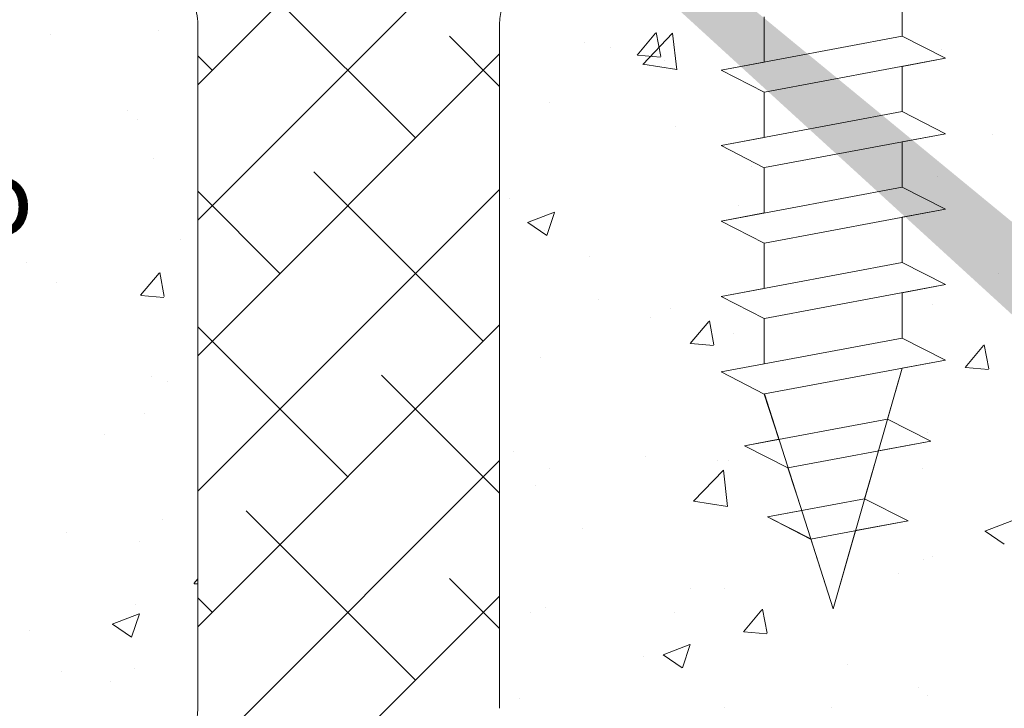
# Model space of a CAD drawing. Units: millimetres. Extents: x 257 to 1746, y 820 to 1227.
# Drawn here: x 616 to 648, y 921 to 944 of the extents above; entities that cross this region are included whole.
import ezdxf

# ---------------------------------------------------------------- set-up
doc = ezdxf.new("R2010")
doc.units = ezdxf.units.MM
for name, color, linetype, lineweight in [('Lienen Montagebügel', 7, 'Continuous', 20), ('Lienen Ziegel', 7, 'Continuous', 15), ('Profile Sch', 251, 'Continuous', 15), ('Putznetz Sch', 254, 'Continuous', 15), ('Schrafur Montageb', 253, 'Continuous', 20)]:
    doc.layers.add(name, color=color, linetype=linetype, lineweight=lineweight)

# ---------------------------------------------------------------- blocks, each defined once
blk = doc.blocks.new('Körper 19')
at = {"layer": 'Schrafur Montageb'}
h = blk.add_hatch(color=256, dxfattribs=at)
edge = h.paths.add_edge_path()
edge.add_line((-1559.898, 1239.114), (-1559.898, 1235.552))
edge.add_line((-1559.898, 1235.552), (-1558, 1237.019))
edge.add_arc((-1557.871, 1236.866), 0.2, -0.3537, 129.9467, ccw=False)
edge.add_line((-1557.671, 1236.864), (-1557.671, 1239.616))
edge.add_line((-1557.671, 1239.616), (-1553.677, 1244.008))
edge.add_arc((-1555.231, 1245.749), 2.333, 311.7565, 360)
edge.add_line((-1552.898, 1245.749), (-1552.898, 1262.139))
edge.add_line((-1552.898, 1262.139), (-1552.698, 1262.139))
edge.add_arc((-1552.698, 1260.139), 2, 0, 90, ccw=False)
edge.add_line((-1550.698, 1260.139), (-1550.698, 1254.116))
edge.add_line((-1550.698, 1254.116), (-1548.698, 1254.116))
edge.add_line((-1548.698, 1254.116), (-1548.698, 1260.139))
edge.add_arc((-1552.698, 1260.139), 4, 0, 90)
edge.add_line((-1552.698, 1264.139), (-1552.898, 1264.139))
edge.add_line((-1552.898, 1264.139), (-1552.898, 1292.116))
edge.add_line((-1552.898, 1292.116), (-1552.698, 1292.116))
edge.add_arc((-1552.698, 1296.116), 4, 270, 360)
edge.add_line((-1548.698, 1296.116), (-1548.698, 1302.116))
edge.add_line((-1548.698, 1302.116), (-1550.698, 1302.116))
edge.add_line((-1550.698, 1302.116), (-1550.698, 1296.116))
edge.add_arc((-1552.698, 1296.116), 2, 270, 360, ccw=False)
edge.add_line((-1552.698, 1294.116), (-1552.898, 1294.116))
edge.add_line((-1552.898, 1294.116), (-1552.898, 1304.616))
edge.add_arc((-1554.898, 1304.616), 2, 0, 90)
edge.add_line((-1554.898, 1306.616), (-1598.656, 1306.616))
edge.add_arc((-1598.656, 1306.316), 0.3, -40.1167, 90, ccw=False)
edge.add_line((-1598.427, 1306.123), (-1599.656, 1304.616))
edge.add_line((-1599.656, 1304.616), (-1554.898, 1304.616))
edge.add_line((-1554.898, 1304.616), (-1554.898, 1245.616))
edge.add_line((-1554.898, 1245.616), (-1559.224, 1240.892))
edge.add_arc((-1556.491, 1238.84), 3.417, 143.1042, 175.4135)
edge = h.paths.add_edge_path()
edge.add_line((-1608.002, 1304.616), (-1652.898, 1304.616))
edge.add_line((-1652.898, 1304.616), (-1652.898, 1306.616))
edge.add_line((-1652.898, 1306.616), (-1609.139, 1306.616))
edge.add_arc((-1609.141, 1306.416), 0.2, 89.6463, 219.9467)
edge.add_line((-1609.294, 1306.288), (-1608.002, 1304.616))
h.paths.add_polyline_path([(-1559.898, 1227.566), (-1559.898, 1221.616)], flags=17)
edge = h.paths.add_edge_path()
edge.add_line((-1557.671, 1226.366), (-1557.671, 1221.616))
edge.add_line((-1559.898, 1221.616), (-1557.671, 1221.616))
edge.add_line((-1609.157, 1306.616), (-1609.139, 1306.616))
edge.add_line((-1558.164, 1226.152), (-1559.898, 1227.566))
edge.add_arc((-1557.971, 1226.381), 0.3, 229.8833, 360)
edge.add_line((-1559.898, 1227.566), (-1559.898, 1221.616))
edge.add_line((-1652.898, 1306.616), (-1652.898, 1304.616))
at = {"layer": 'Lienen Ziegel'}
for p, q in [((-1624.898, 1265.966), (-1624.898, 1243.316)), ((-1614.898, 1265.966), (-1614.898, 1243.316)), ((-1614.898, 1265.966), (-1614.898, 1243.316)), ((-1614.898, 1265.966), (-1614.898, 1243.316))]:
    blk.add_line(p, q, dxfattribs=at)
for centre, start, end in [((-1626.898, 1265.966), 0, 90.0551), ((-1612.898, 1265.966), 90, 180), ((-1626.898, 1243.316), 270, 0)]:
    blk.add_arc(centre, 2, start, end, dxfattribs=at)
at = {"layer": 'Profile Sch'}
for p, q in [((-1601.556, 1267.084), (-1601.556, 1265.584)), ((-1601.556, 1267.084), (-1601.556, 1265.584)), ((-1601.556, 1267.084), (-1601.556, 1265.584)), ((-1601.556, 1267.084), (-1601.556, 1265.584)), ((-1601.556, 1267.084), (-1601.556, 1265.584)), ((-1601.556, 1267.084), (-1601.556, 1265.584)), ((-1606.125, 1266.228), (-1606.125, 1264.728)), ((-1606.125, 1266.228), (-1606.125, 1264.728)), ((-1606.125, 1266.228), (-1606.125, 1264.728)), ((-1606.125, 1266.228), (-1606.125, 1264.728)), ((-1606.125, 1266.228), (-1606.125, 1264.728)), ((-1606.125, 1266.228), (-1606.125, 1264.728)), ((-1606.125, 1266.228), (-1606.125, 1264.728)), ((-1606.125, 1266.228), (-1606.125, 1264.728)), ((-1606.125, 1266.228), (-1606.125, 1264.728)), ((-1606.125, 1266.228), (-1606.125, 1264.728)), ((-1606.125, 1266.228), (-1606.125, 1264.728)), ((-1606.125, 1266.228), (-1606.125, 1264.728)), ((-1601.556, 1265.584), (-1607.556, 1264.46)), ((-1601.556, 1265.584), (-1607.556, 1264.46)), ((-1601.556, 1265.584), (-1607.556, 1264.46)), ((-1601.556, 1265.584), (-1607.556, 1264.46)), ((-1601.556, 1265.584), (-1607.556, 1264.46)), ((-1601.556, 1265.584), (-1607.556, 1264.46)), ((-1601.556, 1265.584), (-1607.556, 1264.46)), ((-1601.556, 1265.584), (-1607.556, 1264.46)), ((-1601.556, 1265.584), (-1607.556, 1264.46)), ((-1601.556, 1265.584), (-1607.556, 1264.46)), ((-1601.556, 1265.584), (-1607.556, 1264.46)), ((-1601.556, 1265.584), (-1607.556, 1264.46)), ((-1600.116, 1264.853), (-1601.556, 1265.584)), ((-1600.116, 1264.853), (-1601.556, 1265.584)), ((-1600.116, 1264.853), (-1601.556, 1265.584)), ((-1600.116, 1264.853), (-1601.556, 1265.584)), ((-1600.116, 1264.853), (-1601.556, 1265.584)), ((-1600.116, 1264.853), (-1601.556, 1265.584)), ((-1600.116, 1264.853), (-1601.556, 1265.584)), ((-1600.116, 1264.853), (-1601.556, 1265.584)), ((-1600.116, 1264.853), (-1601.556, 1265.584)), ((-1600.116, 1264.853), (-1601.556, 1265.584)), ((-1600.116, 1264.853), (-1601.556, 1265.584)), ((-1600.116, 1264.853), (-1601.556, 1265.584)), ((-1600.116, 1264.853), (-1601.556, 1265.584)), ((-1600.116, 1264.853), (-1601.556, 1265.584)), ((-1600.116, 1264.853), (-1601.556, 1265.584)), ((-1600.116, 1264.853), (-1601.556, 1265.584)), ((-1600.116, 1264.853), (-1601.556, 1265.584)), ((-1600.116, 1264.853), (-1601.556, 1265.584)), ((-1600.116, 1264.853), (-1606.116, 1263.73)), ((-1600.116, 1264.853), (-1606.116, 1263.73)), ((-1600.116, 1264.853), (-1606.116, 1263.73)), ((-1600.116, 1264.853), (-1606.116, 1263.73)), ((-1600.116, 1264.853), (-1606.116, 1263.73)), ((-1600.116, 1264.853), (-1606.116, 1263.73)), ((-1600.116, 1264.853), (-1606.116, 1263.73)), ((-1600.116, 1264.853), (-1606.116, 1263.73)), ((-1600.116, 1264.853), (-1606.116, 1263.73)), ((-1600.116, 1264.853), (-1606.116, 1263.73)), ((-1600.116, 1264.853), (-1606.116, 1263.73)), ((-1600.116, 1264.853), (-1606.116, 1263.73)), ((-1600.116, 1264.853), (-1601.556, 1264.584)), ((-1600.116, 1264.853), (-1601.556, 1264.584)), ((-1600.116, 1264.853), (-1601.556, 1264.584)), ((-1600.116, 1264.853), (-1601.556, 1264.584)), ((-1600.116, 1264.853), (-1601.556, 1264.584)), ((-1600.116, 1264.853), (-1601.556, 1264.584)), ((-1606.125, 1264.728), (-1607.556, 1264.46)), ((-1606.125, 1264.728), (-1607.556, 1264.46)), ((-1606.125, 1264.728), (-1607.556, 1264.46)), ((-1606.125, 1264.728), (-1607.556, 1264.46)), ((-1606.125, 1264.728), (-1607.556, 1264.46)), ((-1606.125, 1264.728), (-1607.556, 1264.46)), ((-1601.556, 1264.584), (-1601.556, 1263.084)), ((-1601.556, 1264.584), (-1601.556, 1263.084)), ((-1601.556, 1264.584), (-1601.556, 1263.084)), ((-1601.556, 1264.584), (-1601.556, 1263.084)), ((-1601.556, 1264.584), (-1601.556, 1263.084)), ((-1601.556, 1264.584), (-1601.556, 1263.084)), ((-1601.556, 1264.584), (-1601.556, 1263.084)), ((-1601.556, 1264.584), (-1601.556, 1263.084)), ((-1601.556, 1264.584), (-1601.556, 1263.084)), ((-1601.556, 1264.584), (-1601.556, 1263.084)), ((-1601.556, 1264.584), (-1601.556, 1263.084)), ((-1601.556, 1264.584), (-1601.556, 1263.084)), ((-1606.125, 1263.728), (-1607.556, 1264.46)), ((-1606.125, 1263.728), (-1607.556, 1264.46)), ((-1606.125, 1263.728), (-1607.556, 1264.46)), ((-1606.125, 1263.728), (-1607.556, 1264.46)), ((-1606.125, 1263.728), (-1607.556, 1264.46)), ((-1606.125, 1263.728), (-1607.556, 1264.46)), ((-1606.125, 1263.728), (-1607.556, 1264.46)), ((-1606.125, 1263.728), (-1607.556, 1264.46)), ((-1606.125, 1263.728), (-1607.556, 1264.46)), ((-1606.125, 1263.728), (-1607.556, 1264.46)), ((-1606.125, 1263.728), (-1607.556, 1264.46)), ((-1606.125, 1263.728), (-1607.556, 1264.46)), ((-1606.125, 1263.728), (-1607.556, 1264.46)), ((-1606.125, 1263.728), (-1607.556, 1264.46)), ((-1606.125, 1263.728), (-1607.556, 1264.46)), ((-1606.125, 1263.728), (-1607.556, 1264.46)), ((-1606.125, 1263.728), (-1607.556, 1264.46)), ((-1606.125, 1263.728), (-1607.556, 1264.46)), ((-1606.125, 1263.728), (-1606.125, 1262.228)), ((-1606.125, 1263.728), (-1606.125, 1262.228)), ((-1606.125, 1263.728), (-1606.125, 1262.228)), ((-1606.125, 1263.728), (-1606.125, 1262.228)), ((-1606.125, 1263.728), (-1606.125, 1262.228)), ((-1606.125, 1263.728), (-1606.125, 1262.228)), ((-1606.125, 1263.728), (-1606.125, 1262.228)), ((-1606.125, 1263.728), (-1606.125, 1262.228)), ((-1606.125, 1263.728), (-1606.125, 1262.228)), ((-1606.125, 1263.728), (-1606.125, 1262.228)), ((-1606.125, 1263.728), (-1606.125, 1262.228)), ((-1606.125, 1263.728), (-1606.125, 1262.228)), ((-1601.556, 1263.084), (-1607.556, 1261.96)), ((-1601.556, 1263.084), (-1607.556, 1261.96)), ((-1601.556, 1263.084), (-1607.556, 1261.96)), ((-1601.556, 1263.084), (-1607.556, 1261.96)), ((-1601.556, 1263.084), (-1607.556, 1261.96)), ((-1601.556, 1263.084), (-1607.556, 1261.96)), ((-1601.556, 1263.084), (-1607.556, 1261.96)), ((-1601.556, 1263.084), (-1607.556, 1261.96)), ((-1601.556, 1263.084), (-1607.556, 1261.96)), ((-1601.556, 1263.084), (-1607.556, 1261.96)), ((-1601.556, 1263.084), (-1607.556, 1261.96)), ((-1601.556, 1263.084), (-1607.556, 1261.96)), ((-1600.116, 1262.353), (-1601.556, 1263.084)), ((-1600.116, 1262.353), (-1601.556, 1263.084)), ((-1600.116, 1262.353), (-1601.556, 1263.084)), ((-1600.116, 1262.353), (-1601.556, 1263.084)), ((-1600.116, 1262.353), (-1601.556, 1263.084)), ((-1600.116, 1262.353), (-1601.556, 1263.084)), ((-1600.116, 1262.353), (-1601.556, 1263.084)), ((-1600.116, 1262.353), (-1601.556, 1263.084)), ((-1600.116, 1262.353), (-1601.556, 1263.084)), ((-1600.116, 1262.353), (-1601.556, 1263.084)), ((-1600.116, 1262.353), (-1601.556, 1263.084)), ((-1600.116, 1262.353), (-1601.556, 1263.084)), ((-1600.116, 1262.353), (-1601.556, 1263.084)), ((-1600.116, 1262.353), (-1601.556, 1263.084)), ((-1600.116, 1262.353), (-1601.556, 1263.084)), ((-1600.116, 1262.353), (-1601.556, 1263.084)), ((-1600.116, 1262.353), (-1601.556, 1263.084)), ((-1600.116, 1262.353), (-1601.556, 1263.084)), ((-1606.125, 1262.228), (-1607.556, 1261.96)), ((-1606.125, 1262.228), (-1607.556, 1261.96)), ((-1606.125, 1262.228), (-1607.556, 1261.96)), ((-1606.125, 1262.228), (-1607.556, 1261.96)), ((-1606.125, 1262.228), (-1607.556, 1261.96)), ((-1606.125, 1262.228), (-1607.556, 1261.96)), ((-1600.116, 1262.353), (-1606.116, 1261.23)), ((-1600.116, 1262.353), (-1606.116, 1261.23)), ((-1600.116, 1262.353), (-1606.116, 1261.23)), ((-1600.116, 1262.353), (-1606.116, 1261.23)), ((-1600.116, 1262.353), (-1606.116, 1261.23)), ((-1600.116, 1262.353), (-1606.116, 1261.23)), ((-1600.116, 1262.353), (-1606.116, 1261.23)), ((-1600.116, 1262.353), (-1606.116, 1261.23)), ((-1600.116, 1262.353), (-1606.116, 1261.23)), ((-1600.116, 1262.353), (-1606.116, 1261.23)), ((-1600.116, 1262.353), (-1606.116, 1261.23)), ((-1600.116, 1262.353), (-1606.116, 1261.23)), ((-1600.116, 1262.353), (-1601.556, 1262.084)), ((-1600.116, 1262.353), (-1601.556, 1262.084)), ((-1600.116, 1262.353), (-1601.556, 1262.084)), ((-1600.116, 1262.353), (-1601.556, 1262.084)), ((-1600.116, 1262.353), (-1601.556, 1262.084)), ((-1600.116, 1262.353), (-1601.556, 1262.084)), ((-1606.125, 1261.228), (-1607.556, 1261.96)), ((-1606.125, 1261.228), (-1607.556, 1261.96)), ((-1606.125, 1261.228), (-1607.556, 1261.96)), ((-1606.125, 1261.228), (-1607.556, 1261.96)), ((-1606.125, 1261.228), (-1607.556, 1261.96)), ((-1606.125, 1261.228), (-1607.556, 1261.96)), ((-1606.125, 1261.228), (-1607.556, 1261.96)), ((-1606.125, 1261.228), (-1607.556, 1261.96)), ((-1606.125, 1261.228), (-1607.556, 1261.96)), ((-1606.125, 1261.228), (-1607.556, 1261.96)), ((-1606.125, 1261.228), (-1607.556, 1261.96)), ((-1606.125, 1261.228), (-1607.556, 1261.96)), ((-1606.125, 1261.228), (-1607.556, 1261.96)), ((-1606.125, 1261.228), (-1607.556, 1261.96)), ((-1606.125, 1261.228), (-1607.556, 1261.96)), ((-1606.125, 1261.228), (-1607.556, 1261.96)), ((-1606.125, 1261.228), (-1607.556, 1261.96)), ((-1606.125, 1261.228), (-1607.556, 1261.96)), ((-1601.556, 1262.084), (-1601.556, 1260.584)), ((-1601.556, 1262.084), (-1601.556, 1260.584)), ((-1601.556, 1262.084), (-1601.556, 1260.584)), ((-1601.556, 1262.084), (-1601.556, 1260.584)), ((-1601.556, 1262.084), (-1601.556, 1260.584)), ((-1601.556, 1262.084), (-1601.556, 1260.584)), ((-1601.556, 1262.084), (-1601.556, 1260.584)), ((-1601.556, 1262.084), (-1601.556, 1260.584)), ((-1601.556, 1262.084), (-1601.556, 1260.584)), ((-1601.556, 1262.084), (-1601.556, 1260.584)), ((-1601.556, 1262.084), (-1601.556, 1260.584)), ((-1601.556, 1262.084), (-1601.556, 1260.584)), ((-1606.125, 1261.228), (-1606.125, 1259.728)), ((-1606.125, 1261.228), (-1606.125, 1259.728)), ((-1606.125, 1261.228), (-1606.125, 1259.728)), ((-1606.125, 1261.228), (-1606.125, 1259.728)), ((-1606.125, 1261.228), (-1606.125, 1259.728)), ((-1606.125, 1261.228), (-1606.125, 1259.728)), ((-1606.125, 1261.228), (-1606.125, 1259.728)), ((-1606.125, 1261.228), (-1606.125, 1259.728)), ((-1606.125, 1261.228), (-1606.125, 1259.728)), ((-1606.125, 1261.228), (-1606.125, 1259.728)), ((-1606.125, 1261.228), (-1606.125, 1259.728)), ((-1606.125, 1261.228), (-1606.125, 1259.728)), ((-1601.556, 1260.584), (-1607.556, 1259.46)), ((-1601.556, 1260.584), (-1607.556, 1259.46)), ((-1601.556, 1260.584), (-1607.556, 1259.46)), ((-1601.556, 1260.584), (-1607.556, 1259.46)), ((-1601.556, 1260.584), (-1607.556, 1259.46)), ((-1601.556, 1260.584), (-1607.556, 1259.46)), ((-1601.556, 1260.584), (-1607.556, 1259.46)), ((-1601.556, 1260.584), (-1607.556, 1259.46)), ((-1601.556, 1260.584), (-1607.556, 1259.46)), ((-1601.556, 1260.584), (-1607.556, 1259.46)), ((-1601.556, 1260.584), (-1607.556, 1259.46)), ((-1601.556, 1260.584), (-1607.556, 1259.46)), ((-1600.116, 1259.853), (-1601.556, 1260.584)), ((-1600.116, 1259.853), (-1601.556, 1260.584)), ((-1600.116, 1259.853), (-1601.556, 1260.584)), ((-1600.116, 1259.853), (-1601.556, 1260.584)), ((-1600.116, 1259.853), (-1601.556, 1260.584)), ((-1600.116, 1259.853), (-1601.556, 1260.584)), ((-1600.116, 1259.853), (-1601.556, 1260.584)), ((-1600.116, 1259.853), (-1601.556, 1260.584)), ((-1600.116, 1259.853), (-1601.556, 1260.584)), ((-1600.116, 1259.853), (-1601.556, 1260.584)), ((-1600.116, 1259.853), (-1601.556, 1260.584)), ((-1600.116, 1259.853), (-1601.556, 1260.584)), ((-1600.116, 1259.853), (-1601.556, 1260.584)), ((-1600.116, 1259.853), (-1601.556, 1260.584)), ((-1600.116, 1259.853), (-1601.556, 1260.584)), ((-1600.116, 1259.853), (-1601.556, 1260.584)), ((-1600.116, 1259.853), (-1601.556, 1260.584)), ((-1600.116, 1259.853), (-1601.556, 1260.584)), ((-1606.125, 1259.728), (-1607.556, 1259.46)), ((-1606.125, 1259.728), (-1607.556, 1259.46)), ((-1606.125, 1259.728), (-1607.556, 1259.46)), ((-1606.125, 1259.728), (-1607.556, 1259.46)), ((-1606.125, 1259.728), (-1607.556, 1259.46)), ((-1606.125, 1259.728), (-1607.556, 1259.46)), ((-1600.116, 1259.853), (-1606.116, 1258.73)), ((-1600.116, 1259.853), (-1606.116, 1258.73)), ((-1600.116, 1259.853), (-1606.116, 1258.73)), ((-1600.116, 1259.853), (-1606.116, 1258.73)), ((-1600.116, 1259.853), (-1606.116, 1258.73)), ((-1600.116, 1259.853), (-1606.116, 1258.73)), ((-1600.116, 1259.853), (-1606.116, 1258.73)), ((-1600.116, 1259.853), (-1606.116, 1258.73)), ((-1600.116, 1259.853), (-1606.116, 1258.73)), ((-1600.116, 1259.853), (-1606.116, 1258.73)), ((-1600.116, 1259.853), (-1606.116, 1258.73)), ((-1600.116, 1259.853), (-1606.116, 1258.73)), ((-1600.116, 1259.853), (-1601.556, 1259.584)), ((-1600.116, 1259.853), (-1601.556, 1259.584)), ((-1600.116, 1259.853), (-1601.556, 1259.584)), ((-1600.116, 1259.853), (-1601.556, 1259.584)), ((-1600.116, 1259.853), (-1601.556, 1259.584)), ((-1600.116, 1259.853), (-1601.556, 1259.584)), ((-1606.125, 1258.728), (-1607.556, 1259.46)), ((-1606.125, 1258.728), (-1607.556, 1259.46)), ((-1606.125, 1258.728), (-1607.556, 1259.46)), ((-1606.125, 1258.728), (-1607.556, 1259.46)), ((-1606.125, 1258.728), (-1607.556, 1259.46)), ((-1606.125, 1258.728), (-1607.556, 1259.46)), ((-1606.125, 1258.728), (-1607.556, 1259.46)), ((-1606.125, 1258.728), (-1607.556, 1259.46)), ((-1606.125, 1258.728), (-1607.556, 1259.46)), ((-1606.125, 1258.728), (-1607.556, 1259.46)), ((-1606.125, 1258.728), (-1607.556, 1259.46)), ((-1606.125, 1258.728), (-1607.556, 1259.46)), ((-1606.125, 1258.728), (-1607.556, 1259.46)), ((-1606.125, 1258.728), (-1607.556, 1259.46)), ((-1606.125, 1258.728), (-1607.556, 1259.46)), ((-1606.125, 1258.728), (-1607.556, 1259.46)), ((-1606.125, 1258.728), (-1607.556, 1259.46)), ((-1606.125, 1258.728), (-1607.556, 1259.46)), ((-1601.556, 1259.584), (-1601.556, 1258.084)), ((-1601.556, 1259.584), (-1601.556, 1258.084)), ((-1601.556, 1259.584), (-1601.556, 1258.084)), ((-1601.556, 1259.584), (-1601.556, 1258.084)), ((-1601.556, 1259.584), (-1601.556, 1258.084)), ((-1601.556, 1259.584), (-1601.556, 1258.084)), ((-1601.556, 1259.584), (-1601.556, 1258.084)), ((-1601.556, 1259.584), (-1601.556, 1258.084)), ((-1601.556, 1259.584), (-1601.556, 1258.084)), ((-1601.556, 1259.584), (-1601.556, 1258.084)), ((-1601.556, 1259.584), (-1601.556, 1258.084)), ((-1601.556, 1259.584), (-1601.556, 1258.084)), ((-1606.125, 1258.728), (-1606.125, 1257.228)), ((-1606.125, 1258.728), (-1606.125, 1257.228)), ((-1606.125, 1258.728), (-1606.125, 1257.228)), ((-1606.125, 1258.728), (-1606.125, 1257.228)), ((-1606.125, 1258.728), (-1606.125, 1257.228)), ((-1606.125, 1258.728), (-1606.125, 1257.228)), ((-1606.125, 1258.728), (-1606.125, 1257.228)), ((-1606.125, 1258.728), (-1606.125, 1257.228)), ((-1606.125, 1258.728), (-1606.125, 1257.228)), ((-1606.125, 1258.728), (-1606.125, 1257.228)), ((-1606.125, 1258.728), (-1606.125, 1257.228)), ((-1606.125, 1258.728), (-1606.125, 1257.228)), ((-1601.556, 1258.084), (-1607.556, 1256.96)), ((-1601.556, 1258.084), (-1607.556, 1256.96)), ((-1601.556, 1258.084), (-1607.556, 1256.96)), ((-1601.556, 1258.084), (-1607.556, 1256.96)), ((-1601.556, 1258.084), (-1607.556, 1256.96)), ((-1601.556, 1258.084), (-1607.556, 1256.96)), ((-1601.556, 1258.084), (-1607.556, 1256.96)), ((-1601.556, 1258.084), (-1607.556, 1256.96)), ((-1601.556, 1258.084), (-1607.556, 1256.96)), ((-1601.556, 1258.084), (-1607.556, 1256.96)), ((-1601.556, 1258.084), (-1607.556, 1256.96)), ((-1601.556, 1258.084), (-1607.556, 1256.96)), ((-1600.116, 1257.353), (-1601.556, 1258.084)), ((-1600.116, 1257.353), (-1601.556, 1258.084)), ((-1600.116, 1257.353), (-1601.556, 1258.084)), ((-1600.116, 1257.353), (-1601.556, 1258.084)), ((-1600.116, 1257.353), (-1601.556, 1258.084)), ((-1600.116, 1257.353), (-1601.556, 1258.084)), ((-1600.116, 1257.353), (-1601.556, 1258.084)), ((-1600.116, 1257.353), (-1601.556, 1258.084)), ((-1600.116, 1257.353), (-1601.556, 1258.084)), ((-1600.116, 1257.353), (-1601.556, 1258.084)), ((-1600.116, 1257.353), (-1601.556, 1258.084)), ((-1600.116, 1257.353), (-1601.556, 1258.084)), ((-1600.116, 1257.353), (-1601.556, 1258.084)), ((-1600.116, 1257.353), (-1601.556, 1258.084)), ((-1600.116, 1257.353), (-1601.556, 1258.084)), ((-1600.116, 1257.353), (-1601.556, 1258.084)), ((-1600.116, 1257.353), (-1601.556, 1258.084)), ((-1600.116, 1257.353), (-1601.556, 1258.084)), ((-1600.116, 1257.353), (-1606.116, 1256.23)), ((-1600.116, 1257.353), (-1606.116, 1256.23)), ((-1600.116, 1257.353), (-1606.116, 1256.23)), ((-1600.116, 1257.353), (-1606.116, 1256.23)), ((-1600.116, 1257.353), (-1606.116, 1256.23)), ((-1600.116, 1257.353), (-1606.116, 1256.23)), ((-1600.116, 1257.353), (-1606.116, 1256.23)), ((-1600.116, 1257.353), (-1606.116, 1256.23)), ((-1600.116, 1257.353), (-1606.116, 1256.23)), ((-1600.116, 1257.353), (-1606.116, 1256.23)), ((-1600.116, 1257.353), (-1606.116, 1256.23)), ((-1600.116, 1257.353), (-1606.116, 1256.23)), ((-1600.116, 1257.353), (-1601.556, 1257.084)), ((-1600.116, 1257.353), (-1601.556, 1257.084)), ((-1600.116, 1257.353), (-1601.556, 1257.084)), ((-1600.116, 1257.353), (-1601.556, 1257.084)), ((-1600.116, 1257.353), (-1601.556, 1257.084)), ((-1600.116, 1257.353), (-1601.556, 1257.084)), ((-1606.125, 1257.228), (-1607.556, 1256.96)), ((-1606.125, 1257.228), (-1607.556, 1256.96)), ((-1606.125, 1257.228), (-1607.556, 1256.96)), ((-1606.125, 1257.228), (-1607.556, 1256.96)), ((-1606.125, 1257.228), (-1607.556, 1256.96)), ((-1606.125, 1257.228), (-1607.556, 1256.96)), ((-1601.556, 1257.084), (-1601.556, 1255.584)), ((-1601.556, 1257.084), (-1601.556, 1255.584)), ((-1601.556, 1257.084), (-1601.556, 1255.584)), ((-1601.556, 1257.084), (-1601.556, 1255.584)), ((-1601.556, 1257.084), (-1601.556, 1255.584)), ((-1601.556, 1257.084), (-1601.556, 1255.584)), ((-1601.556, 1257.084), (-1601.556, 1255.584)), ((-1601.556, 1257.084), (-1601.556, 1255.584)), ((-1601.556, 1257.084), (-1601.556, 1255.584)), ((-1601.556, 1257.084), (-1601.556, 1255.584)), ((-1601.556, 1257.084), (-1601.556, 1255.584)), ((-1601.556, 1257.084), (-1601.556, 1255.584)), ((-1606.125, 1256.228), (-1607.556, 1256.96)), ((-1606.125, 1256.228), (-1607.556, 1256.96)), ((-1606.125, 1256.228), (-1607.556, 1256.96)), ((-1606.125, 1256.228), (-1607.556, 1256.96)), ((-1606.125, 1256.228), (-1607.556, 1256.96)), ((-1606.125, 1256.228), (-1607.556, 1256.96)), ((-1606.125, 1256.228), (-1607.556, 1256.96)), ((-1606.125, 1256.228), (-1607.556, 1256.96)), ((-1606.125, 1256.228), (-1607.556, 1256.96)), ((-1606.125, 1256.228), (-1607.556, 1256.96)), ((-1606.125, 1256.228), (-1607.556, 1256.96)), ((-1606.125, 1256.228), (-1607.556, 1256.96)), ((-1606.125, 1256.228), (-1607.556, 1256.96)), ((-1606.125, 1256.228), (-1607.556, 1256.96)), ((-1606.125, 1256.228), (-1607.556, 1256.96)), ((-1606.125, 1256.228), (-1607.556, 1256.96)), ((-1606.125, 1256.228), (-1607.556, 1256.96)), ((-1606.125, 1256.228), (-1607.556, 1256.96)), ((-1606.125, 1256.228), (-1606.125, 1254.728)), ((-1606.125, 1256.228), (-1606.125, 1254.728)), ((-1606.125, 1256.228), (-1606.125, 1254.728)), ((-1606.125, 1256.228), (-1606.125, 1254.728)), ((-1606.125, 1256.228), (-1606.125, 1254.728)), ((-1606.125, 1256.228), (-1606.125, 1254.728)), ((-1606.125, 1256.228), (-1606.125, 1254.728)), ((-1606.125, 1256.228), (-1606.125, 1254.728)), ((-1606.125, 1256.228), (-1606.125, 1254.728)), ((-1606.125, 1256.228), (-1606.125, 1254.728)), ((-1606.125, 1256.228), (-1606.125, 1254.728)), ((-1606.125, 1256.228), (-1606.125, 1254.728)), ((-1601.556, 1255.584), (-1607.556, 1254.46)), ((-1601.556, 1255.584), (-1607.556, 1254.46)), ((-1601.556, 1255.584), (-1607.556, 1254.46)), ((-1601.556, 1255.584), (-1607.556, 1254.46)), ((-1601.556, 1255.584), (-1607.556, 1254.46)), ((-1601.556, 1255.584), (-1607.556, 1254.46)), ((-1601.556, 1255.584), (-1607.556, 1254.46)), ((-1601.556, 1255.584), (-1607.556, 1254.46)), ((-1601.556, 1255.584), (-1607.556, 1254.46)), ((-1601.556, 1255.584), (-1607.556, 1254.46)), ((-1601.556, 1255.584), (-1607.556, 1254.46)), ((-1601.556, 1255.584), (-1607.556, 1254.46)), ((-1600.116, 1254.853), (-1601.556, 1255.584)), ((-1600.116, 1254.853), (-1601.556, 1255.584)), ((-1600.116, 1254.853), (-1601.556, 1255.584)), ((-1600.116, 1254.853), (-1601.556, 1255.584)), ((-1600.116, 1254.853), (-1601.556, 1255.584)), ((-1600.116, 1254.853), (-1601.556, 1255.584)), ((-1600.116, 1254.853), (-1601.556, 1255.584)), ((-1600.116, 1254.853), (-1601.556, 1255.584)), ((-1600.116, 1254.853), (-1601.556, 1255.584)), ((-1600.116, 1254.853), (-1601.556, 1255.584)), ((-1600.116, 1254.853), (-1601.556, 1255.584)), ((-1600.116, 1254.853), (-1601.556, 1255.584)), ((-1600.116, 1254.853), (-1601.556, 1255.584)), ((-1600.116, 1254.853), (-1601.556, 1255.584)), ((-1600.116, 1254.853), (-1601.556, 1255.584)), ((-1600.116, 1254.853), (-1601.556, 1255.584)), ((-1600.116, 1254.853), (-1601.556, 1255.584)), ((-1600.116, 1254.853), (-1601.556, 1255.584)), ((-1606.125, 1254.728), (-1607.556, 1254.46)), ((-1606.125, 1254.728), (-1607.556, 1254.46)), ((-1606.125, 1254.728), (-1607.556, 1254.46)), ((-1606.125, 1254.728), (-1607.556, 1254.46)), ((-1606.125, 1254.728), (-1607.556, 1254.46)), ((-1606.125, 1254.728), (-1607.556, 1254.46)), ((-1600.116, 1254.853), (-1606.116, 1253.73)), ((-1600.116, 1254.853), (-1606.116, 1253.73)), ((-1600.116, 1254.853), (-1606.116, 1253.73)), ((-1600.116, 1254.853), (-1606.116, 1253.73)), ((-1600.116, 1254.853), (-1606.116, 1253.73)), ((-1600.116, 1254.853), (-1606.116, 1253.73)), ((-1600.116, 1254.853), (-1606.116, 1253.73)), ((-1600.116, 1254.853), (-1606.116, 1253.73)), ((-1600.116, 1254.853), (-1606.116, 1253.73)), ((-1600.116, 1254.853), (-1606.116, 1253.73)), ((-1600.116, 1254.853), (-1606.116, 1253.73)), ((-1600.116, 1254.853), (-1606.116, 1253.73)), ((-1600.116, 1254.853), (-1601.556, 1254.584)), ((-1600.116, 1254.853), (-1601.556, 1254.584)), ((-1600.116, 1254.853), (-1601.556, 1254.584)), ((-1600.116, 1254.853), (-1601.556, 1254.584)), ((-1600.116, 1254.853), (-1601.556, 1254.584)), ((-1600.116, 1254.853), (-1601.556, 1254.584)), ((-1606.125, 1253.728), (-1607.556, 1254.46)), ((-1606.125, 1253.728), (-1607.556, 1254.46)), ((-1606.125, 1253.728), (-1607.556, 1254.46)), ((-1606.125, 1253.728), (-1607.556, 1254.46)), ((-1606.125, 1253.728), (-1607.556, 1254.46)), ((-1606.125, 1253.728), (-1607.556, 1254.46)), ((-1606.125, 1253.728), (-1607.556, 1254.46)), ((-1606.125, 1253.728), (-1607.556, 1254.46)), ((-1606.125, 1253.728), (-1607.556, 1254.46)), ((-1606.125, 1253.728), (-1607.556, 1254.46)), ((-1606.125, 1253.728), (-1607.556, 1254.46)), ((-1606.125, 1253.728), (-1607.556, 1254.46)), ((-1606.125, 1253.728), (-1607.556, 1254.46)), ((-1606.125, 1253.728), (-1607.556, 1254.46)), ((-1606.125, 1253.728), (-1607.556, 1254.46)), ((-1606.125, 1253.728), (-1607.556, 1254.46)), ((-1606.125, 1253.728), (-1607.556, 1254.46)), ((-1606.125, 1253.728), (-1607.556, 1254.46)), ((-1603.841, 1246.616), (-1601.556, 1254.584)), ((-1603.841, 1246.616), (-1601.556, 1254.584)), ((-1603.841, 1246.616), (-1601.556, 1254.584)), ((-1603.841, 1246.616), (-1601.556, 1254.584)), ((-1603.841, 1246.616), (-1601.556, 1254.584)), ((-1603.841, 1246.616), (-1601.556, 1254.584)), ((-1602.039, 1252.901), (-1601.556, 1254.584)), ((-1602.039, 1252.901), (-1601.556, 1254.584)), ((-1602.039, 1252.901), (-1601.556, 1254.584)), ((-1602.039, 1252.901), (-1601.556, 1254.584)), ((-1602.039, 1252.901), (-1601.556, 1254.584)), ((-1602.039, 1252.901), (-1601.556, 1254.584)), ((-1605.636, 1252.228), (-1606.125, 1253.728)), ((-1605.636, 1252.228), (-1606.125, 1253.728)), ((-1605.636, 1252.228), (-1606.125, 1253.728)), ((-1605.636, 1252.228), (-1606.125, 1253.728)), ((-1605.636, 1252.228), (-1606.125, 1253.728)), ((-1605.636, 1252.228), (-1606.125, 1253.728)), ((-1603.841, 1246.616), (-1606.116, 1253.73)), ((-1603.841, 1246.616), (-1606.116, 1253.73)), ((-1603.841, 1246.616), (-1606.116, 1253.73)), ((-1603.841, 1246.616), (-1606.116, 1253.73)), ((-1603.841, 1246.616), (-1606.116, 1253.73)), ((-1603.841, 1246.616), (-1606.116, 1253.73)), ((-1602.039, 1252.901), (-1606.774, 1252.015)), ((-1602.039, 1252.901), (-1606.774, 1252.015)), ((-1602.039, 1252.901), (-1606.774, 1252.015)), ((-1602.039, 1252.901), (-1606.774, 1252.015)), ((-1602.039, 1252.901), (-1606.774, 1252.015)), ((-1602.039, 1252.901), (-1606.774, 1252.015)), ((-1600.599, 1252.171), (-1602.039, 1252.901)), ((-1600.599, 1252.171), (-1602.039, 1252.901)), ((-1600.599, 1252.171), (-1602.039, 1252.901)), ((-1600.599, 1252.171), (-1602.039, 1252.901)), ((-1600.599, 1252.171), (-1602.039, 1252.901)), ((-1600.599, 1252.171), (-1602.039, 1252.901)), ((-1600.599, 1252.171), (-1602.039, 1252.901)), ((-1600.599, 1252.171), (-1602.039, 1252.901)), ((-1600.599, 1252.171), (-1602.039, 1252.901)), ((-1600.599, 1252.171), (-1602.039, 1252.901)), ((-1600.599, 1252.171), (-1602.039, 1252.901)), ((-1600.599, 1252.171), (-1602.039, 1252.901)), ((-1605.636, 1252.228), (-1606.774, 1252.015)), ((-1605.636, 1252.228), (-1606.774, 1252.015)), ((-1605.636, 1252.228), (-1606.774, 1252.015)), ((-1605.636, 1252.228), (-1606.774, 1252.015)), ((-1605.636, 1252.228), (-1606.774, 1252.015)), ((-1605.636, 1252.228), (-1606.774, 1252.015)), ((-1600.599, 1252.171), (-1605.343, 1251.283)), ((-1600.599, 1252.171), (-1605.343, 1251.283)), ((-1600.599, 1252.171), (-1605.343, 1251.283)), ((-1600.599, 1252.171), (-1605.343, 1251.283)), ((-1600.599, 1252.171), (-1605.343, 1251.283)), ((-1600.599, 1252.171), (-1605.343, 1251.283)), ((-1600.599, 1252.171), (-1602.342, 1251.845)), ((-1600.599, 1252.171), (-1602.342, 1251.845)), ((-1600.599, 1252.171), (-1602.342, 1251.845)), ((-1600.599, 1252.171), (-1602.342, 1251.845)), ((-1600.599, 1252.171), (-1602.342, 1251.845)), ((-1600.599, 1252.171), (-1602.342, 1251.845)), ((-1605.343, 1251.283), (-1606.774, 1252.015)), ((-1605.343, 1251.283), (-1606.774, 1252.015)), ((-1605.343, 1251.283), (-1606.774, 1252.015)), ((-1605.343, 1251.283), (-1606.774, 1252.015)), ((-1605.343, 1251.283), (-1606.774, 1252.015)), ((-1605.343, 1251.283), (-1606.774, 1252.015)), ((-1605.343, 1251.283), (-1606.774, 1252.015)), ((-1605.343, 1251.283), (-1606.774, 1252.015)), ((-1605.343, 1251.283), (-1606.774, 1252.015)), ((-1605.343, 1251.283), (-1606.774, 1252.015)), ((-1605.343, 1251.283), (-1606.774, 1252.015)), ((-1605.343, 1251.283), (-1606.774, 1252.015)), ((-1602.796, 1250.26), (-1602.342, 1251.845)), ((-1602.796, 1250.26), (-1602.342, 1251.845)), ((-1602.796, 1250.26), (-1602.342, 1251.845)), ((-1602.796, 1250.26), (-1602.342, 1251.845)), ((-1602.796, 1250.26), (-1602.342, 1251.845)), ((-1602.796, 1250.26), (-1602.342, 1251.845)), ((-1604.881, 1249.869), (-1605.343, 1251.283)), ((-1604.881, 1249.869), (-1605.343, 1251.283)), ((-1604.881, 1249.869), (-1605.343, 1251.283)), ((-1604.881, 1249.869), (-1605.343, 1251.283)), ((-1604.881, 1249.869), (-1605.343, 1251.283)), ((-1604.881, 1249.869), (-1605.343, 1251.283)), ((-1602.796, 1250.26), (-1606.019, 1249.656)), ((-1602.796, 1250.26), (-1606.019, 1249.656)), ((-1602.796, 1250.26), (-1606.019, 1249.656)), ((-1602.796, 1250.26), (-1606.019, 1249.656)), ((-1602.796, 1250.26), (-1606.019, 1249.656)), ((-1602.796, 1250.26), (-1606.019, 1249.656)), ((-1601.356, 1249.529), (-1602.796, 1250.26)), ((-1601.356, 1249.529), (-1602.796, 1250.26)), ((-1601.356, 1249.529), (-1602.796, 1250.26)), ((-1601.356, 1249.529), (-1602.796, 1250.26)), ((-1601.356, 1249.529), (-1602.796, 1250.26)), ((-1601.356, 1249.529), (-1602.796, 1250.26)), ((-1601.356, 1249.529), (-1602.796, 1250.26)), ((-1601.356, 1249.529), (-1602.796, 1250.26)), ((-1601.356, 1249.529), (-1602.796, 1250.26)), ((-1601.356, 1249.529), (-1602.796, 1250.26)), ((-1601.356, 1249.529), (-1602.796, 1250.26)), ((-1601.356, 1249.529), (-1602.796, 1250.26)), ((-1604.881, 1249.869), (-1606.019, 1249.656)), ((-1604.881, 1249.869), (-1606.019, 1249.656)), ((-1604.881, 1249.869), (-1606.019, 1249.656)), ((-1604.881, 1249.869), (-1606.019, 1249.656)), ((-1604.881, 1249.869), (-1606.019, 1249.656)), ((-1604.881, 1249.869), (-1606.019, 1249.656)), ((-1604.579, 1248.926), (-1606.019, 1249.656)), ((-1604.588, 1248.924), (-1606.019, 1249.656)), ((-1604.579, 1248.926), (-1606.019, 1249.656)), ((-1604.588, 1248.924), (-1606.019, 1249.656)), ((-1604.579, 1248.926), (-1606.019, 1249.656)), ((-1604.588, 1248.924), (-1606.019, 1249.656)), ((-1604.579, 1248.926), (-1606.019, 1249.656)), ((-1604.588, 1248.924), (-1606.019, 1249.656)), ((-1604.579, 1248.926), (-1606.019, 1249.656)), ((-1604.588, 1248.924), (-1606.019, 1249.656)), ((-1604.579, 1248.926), (-1606.019, 1249.656)), ((-1604.588, 1248.924), (-1606.019, 1249.656)), ((-1601.356, 1249.529), (-1604.588, 1248.924)), ((-1601.356, 1249.529), (-1604.588, 1248.924)), ((-1601.356, 1249.529), (-1604.588, 1248.924)), ((-1601.356, 1249.529), (-1604.588, 1248.924)), ((-1601.356, 1249.529), (-1604.588, 1248.924)), ((-1601.356, 1249.529), (-1604.588, 1248.924)), ((-1601.356, 1249.529), (-1603.099, 1249.203)), ((-1601.356, 1249.529), (-1603.099, 1249.203)), ((-1601.356, 1249.529), (-1603.099, 1249.203)), ((-1601.356, 1249.529), (-1603.099, 1249.203)), ((-1601.356, 1249.529), (-1603.099, 1249.203)), ((-1601.356, 1249.529), (-1603.099, 1249.203)), ((-1603.099, 1249.203), (-1603.841, 1246.616)), ((-1603.099, 1249.203), (-1603.841, 1246.616)), ((-1603.099, 1249.203), (-1603.841, 1246.616)), ((-1603.099, 1249.203), (-1603.841, 1246.616)), ((-1603.099, 1249.203), (-1603.841, 1246.616)), ((-1603.099, 1249.203), (-1603.841, 1246.616)), ((-1603.841, 1246.616), (-1604.579, 1248.926)), ((-1603.841, 1246.616), (-1604.579, 1248.926)), ((-1603.841, 1246.616), (-1604.579, 1248.926)), ((-1603.841, 1246.616), (-1604.579, 1248.926)), ((-1603.841, 1246.616), (-1604.579, 1248.926)), ((-1603.841, 1246.616), (-1604.579, 1248.926))]:
    blk.add_line(p, q, dxfattribs=at)
at = {"layer": 'Putznetz Sch'}
for p, q in [((-1624.898, 1263.977), (-1614.724, 1274.151)), ((-1624.898, 1259.487), (-1611.419, 1272.966)), ((-1617.683, 1262.212), (-1623.295, 1267.825)), ((-1629.78, 1265.628), (-1629.78, 1265.628)), ((-1629.78, 1265.628), (-1629.78, 1265.628)), ((-1626.207, 1265.768), (-1626.207, 1265.768)), ((-1626.207, 1265.768), (-1626.207, 1265.768)), ((-1614.898, 1263.917), (-1616.56, 1265.58)), ((-1610.336, 1264.959), (-1609.724, 1265.688)), ((-1610.336, 1264.959), (-1609.724, 1265.688)), ((-1610.151, 1264.651), (-1609.162, 1265.682)), ((-1610.151, 1264.651), (-1609.162, 1265.682)), ((-1609.554, 1264.914), (-1609.701, 1265.71)), ((-1609.554, 1264.914), (-1609.701, 1265.71)), ((-1609.022, 1264.474), (-1609.163, 1265.68)), ((-1609.022, 1264.474), (-1609.163, 1265.68)), ((-1612.097, 1265.366), (-1612.097, 1265.366)), ((-1612.097, 1265.366), (-1612.097, 1265.366)), ((-1611.224, 1265.216), (-1611.224, 1265.216)), ((-1611.224, 1265.216), (-1611.224, 1265.216)), ((-1600.234, 1265.152), (-1600.234, 1265.152)), ((-1600.234, 1265.152), (-1600.234, 1265.152)), ((-1624.898, 1254.997), (-1614.898, 1264.997)), ((-1624.418, 1264.457), (-1624.898, 1264.937)), ((-1610.324, 1264.957), (-1609.564, 1264.891)), ((-1610.324, 1264.957), (-1609.564, 1264.891)), ((-1610.151, 1264.655), (-1609.022, 1264.48)), ((-1610.151, 1264.655), (-1609.022, 1264.48)), ((-1609.441, 1264.768), (-1609.441, 1264.768)), ((-1609.441, 1264.768), (-1609.441, 1264.768)), ((-1613.245, 1263.387), (-1613.245, 1263.387)), ((-1613.245, 1263.387), (-1613.245, 1263.387)), ((-1627.234, 1263.108), (-1627.234, 1263.108)), ((-1627.234, 1263.108), (-1627.234, 1263.108)), ((-1626.91, 1262.823), (-1626.91, 1262.823)), ((-1626.91, 1262.823), (-1626.91, 1262.823)), ((-1609.054, 1262.577), (-1609.054, 1262.577)), ((-1609.054, 1262.577), (-1609.054, 1262.577)), ((-1598.555, 1262.315), (-1598.555, 1262.315)), ((-1598.555, 1262.315), (-1598.555, 1262.315)), ((-1626.362, 1261.541), (-1626.362, 1261.541)), ((-1626.362, 1261.541), (-1626.362, 1261.541)), ((-1606.544, 1261.263), (-1606.544, 1261.263)), ((-1606.544, 1261.263), (-1606.544, 1261.263)), ((-1615.438, 1255.477), (-1621.05, 1261.09)), ((-1600.388, 1260.925), (-1600.388, 1260.925)), ((-1600.388, 1260.925), (-1600.388, 1260.925)), ((-1624.898, 1250.507), (-1614.898, 1260.507)), ((-1622.173, 1257.722), (-1624.898, 1260.447)), ((-1614.565, 1260.207), (-1614.565, 1260.207)), ((-1614.565, 1260.207), (-1614.565, 1260.207)), ((-1606.984, 1259.972), (-1606.984, 1259.972)), ((-1606.984, 1259.972), (-1606.984, 1259.972)), ((-1613.969, 1259.412), (-1613.08, 1259.753)), ((-1613.969, 1259.412), (-1613.08, 1259.753)), ((-1613.329, 1258.98), (-1613.072, 1259.748)), ((-1613.329, 1258.98), (-1613.072, 1259.748)), ((-1600.781, 1259.716), (-1600.781, 1259.716)), ((-1600.781, 1259.716), (-1600.781, 1259.716)), ((-1600.781, 1259.716), (-1600.781, 1259.716)), ((-1600.781, 1259.716), (-1600.781, 1259.716)), ((-1600.781, 1259.716), (-1600.781, 1259.716)), ((-1600.781, 1259.716), (-1600.781, 1259.716)), ((-1613.962, 1259.408), (-1613.33, 1258.982)), ((-1613.962, 1259.408), (-1613.33, 1258.982)), ((-1613.399, 1259.159), (-1613.399, 1259.159)), ((-1613.399, 1259.159), (-1613.399, 1259.159)), ((-1625.474, 1258.852), (-1625.474, 1258.852)), ((-1625.474, 1258.852), (-1625.474, 1258.852)), ((-1630.575, 1258.099), (-1630.575, 1258.099)), ((-1630.575, 1258.099), (-1630.575, 1258.099)), ((-1611.914, 1258.279), (-1611.914, 1258.279)), ((-1611.914, 1258.279), (-1611.914, 1258.279)), ((-1626.792, 1257), (-1626.18, 1257.729)), ((-1626.792, 1257), (-1626.18, 1257.729)), ((-1626.011, 1256.955), (-1626.157, 1257.751)), ((-1626.011, 1256.955), (-1626.157, 1257.751)), ((-1598.355, 1257.706), (-1598.355, 1257.706)), ((-1598.355, 1257.706), (-1598.355, 1257.706)), ((-1629.575, 1257.432), (-1629.575, 1257.432)), ((-1629.575, 1257.432), (-1629.575, 1257.432)), ((-1626.516, 1257.313), (-1626.516, 1257.313)), ((-1626.516, 1257.313), (-1626.516, 1257.313)), ((-1626.78, 1256.998), (-1626.021, 1256.932)), ((-1626.78, 1256.998), (-1626.021, 1256.932)), ((-1611.61, 1256.861), (-1611.61, 1256.861)), ((-1611.61, 1256.861), (-1611.61, 1256.861)), ((-1600.542, 1256.697), (-1600.542, 1256.697)), ((-1600.542, 1256.697), (-1600.542, 1256.697)), ((-1609.237, 1256.573), (-1609.237, 1256.573)), ((-1609.237, 1256.573), (-1609.237, 1256.573)), ((-1624.898, 1246.017), (-1614.898, 1256.017)), ((-1609.885, 1256.254), (-1609.885, 1256.254)), ((-1609.885, 1256.254), (-1609.885, 1256.254)), ((-1608.574, 1255.406), (-1607.962, 1256.136)), ((-1608.574, 1255.406), (-1607.962, 1256.136)), ((-1607.792, 1255.361), (-1607.939, 1256.157)), ((-1607.792, 1255.361), (-1607.939, 1256.157)), ((-1619.928, 1250.987), (-1624.898, 1255.957)), ((-1607.139, 1255.745), (-1607.139, 1255.745)), ((-1607.139, 1255.745), (-1607.139, 1255.745)), ((-1608.561, 1255.404), (-1607.802, 1255.338)), ((-1608.561, 1255.404), (-1607.802, 1255.338)), ((-1598.683, 1254.564), (-1598.83, 1255.36)), ((-1598.683, 1254.564), (-1598.83, 1255.36)), ((-1599.465, 1254.609), (-1598.852, 1255.339)), ((-1599.465, 1254.609), (-1598.852, 1255.339)), ((-1613.554, 1254.932), (-1613.554, 1254.932)), ((-1613.554, 1254.932), (-1613.554, 1254.932)), ((-1599.452, 1254.607), (-1598.693, 1254.541)), ((-1599.452, 1254.607), (-1598.693, 1254.541)), ((-1626.423, 1254.319), (-1626.423, 1254.319)), ((-1626.423, 1254.319), (-1626.423, 1254.319)), ((-1625.895, 1254.146), (-1625.895, 1254.146)), ((-1625.895, 1254.146), (-1625.895, 1254.146)), ((-1614.898, 1250.447), (-1618.805, 1254.354)), ((-1626.67, 1253.085), (-1626.67, 1253.085)), ((-1626.67, 1253.085), (-1626.67, 1253.085)), ((-1600.697, 1252.469), (-1600.697, 1252.469)), ((-1600.697, 1252.469), (-1600.697, 1252.469)), ((-1628, 1252.396), (-1628, 1252.396)), ((-1628, 1252.396), (-1628, 1252.396)), ((-1614.441, 1251.823), (-1614.441, 1251.823)), ((-1614.441, 1251.823), (-1614.441, 1251.823)), ((-1630.108, 1236.316), (-1614.898, 1251.527)), ((-1610.047, 1251.663), (-1610.047, 1251.663)), ((-1610.047, 1251.663), (-1610.047, 1251.663)), ((-1607.662, 1251.537), (-1607.662, 1251.537)), ((-1607.662, 1251.537), (-1607.662, 1251.537)), ((-1607.293, 1251.517), (-1607.293, 1251.517)), ((-1607.293, 1251.517), (-1607.293, 1251.517)), ((-1613.226, 1251.245), (-1613.226, 1251.245)), ((-1613.226, 1251.245), (-1613.226, 1251.245)), ((-1608.468, 1250.177), (-1607.479, 1251.208)), ((-1608.468, 1250.177), (-1607.479, 1251.208)), ((-1607.339, 1250), (-1607.479, 1251.206)), ((-1607.339, 1250), (-1607.479, 1251.206)), ((-1600.882, 1251.25), (-1600.882, 1251.25)), ((-1600.882, 1251.25), (-1600.882, 1251.25)), ((-1613.708, 1250.704), (-1613.708, 1250.704)), ((-1613.708, 1250.704), (-1613.708, 1250.704)), ((-1608.467, 1250.182), (-1607.338, 1250.006)), ((-1608.467, 1250.182), (-1607.338, 1250.006)), ((-1617.683, 1244.252), (-1623.295, 1249.864)), ((-1626.057, 1249.556), (-1626.057, 1249.556)), ((-1626.057, 1249.556), (-1626.057, 1249.556)), ((-1598.808, 1249.185), (-1597.919, 1249.527)), ((-1598.808, 1249.185), (-1597.919, 1249.527)), ((-1612.135, 1249.284), (-1612.135, 1249.284)), ((-1612.135, 1249.284), (-1612.135, 1249.284)), ((-1598.8, 1249.182), (-1598.169, 1248.756)), ((-1598.8, 1249.182), (-1598.169, 1248.756)), ((-1629.236, 1249.137), (-1629.236, 1249.137)), ((-1629.236, 1249.137), (-1629.236, 1249.137)), ((-1626.825, 1248.857), (-1626.825, 1248.857)), ((-1626.825, 1248.857), (-1626.825, 1248.857)), ((-1600.851, 1248.241), (-1600.851, 1248.241)), ((-1600.851, 1248.241), (-1600.851, 1248.241)), ((-1600.557, 1248.344), (-1600.557, 1248.344)), ((-1600.557, 1248.344), (-1600.557, 1248.344)), ((-1625.03, 1247.447), (-1624.898, 1247.605)), ((-1625.03, 1247.447), (-1624.898, 1247.605)), ((-1614.898, 1245.957), (-1616.56, 1247.619)), ((-1601.685, 1247.767), (-1601.685, 1247.767)), ((-1601.685, 1247.767), (-1601.685, 1247.767)), ((-1625.018, 1247.445), (-1624.898, 1247.435)), ((-1625.018, 1247.445), (-1624.898, 1247.435)), ((-1608.578, 1247.288), (-1608.578, 1247.288)), ((-1608.578, 1247.288), (-1608.578, 1247.288)), ((-1607.448, 1247.289), (-1607.448, 1247.289)), ((-1607.448, 1247.289), (-1607.448, 1247.289)), ((-1625.89, 1236.044), (-1614.898, 1247.037)), ((-1624.418, 1246.497), (-1624.898, 1246.976)), ((-1626.948, 1246.741), (-1626.948, 1246.741)), ((-1626.948, 1246.741), (-1626.948, 1246.741)), ((-1613.388, 1246.654), (-1613.388, 1246.654)), ((-1613.388, 1246.654), (-1613.388, 1246.654)), ((-1606.812, 1245.853), (-1606.199, 1246.583)), ((-1606.812, 1245.853), (-1606.199, 1246.583)), ((-1606.03, 1245.808), (-1606.177, 1246.604)), ((-1606.03, 1245.808), (-1606.177, 1246.604)), ((-1627.73, 1246.106), (-1626.841, 1246.448)), ((-1627.73, 1246.106), (-1626.841, 1246.448)), ((-1627.09, 1245.675), (-1626.832, 1246.442)), ((-1627.09, 1245.675), (-1626.832, 1246.442)), ((-1613.862, 1246.476), (-1613.862, 1246.476)), ((-1613.862, 1246.476), (-1613.862, 1246.476)), ((-1609.092, 1246.495), (-1609.092, 1246.495)), ((-1609.092, 1246.495), (-1609.092, 1246.495)), ((-1630.473, 1245.906), (-1630.473, 1245.906)), ((-1630.473, 1245.906), (-1630.473, 1245.906)), ((-1627.723, 1246.103), (-1627.091, 1245.677)), ((-1627.723, 1246.103), (-1627.091, 1245.677)), ((-1606.799, 1245.852), (-1606.04, 1245.785)), ((-1606.799, 1245.852), (-1606.04, 1245.785)), ((-1609.479, 1245.089), (-1608.589, 1245.431)), ((-1609.479, 1245.089), (-1608.589, 1245.431)), ((-1608.838, 1244.658), (-1608.581, 1245.425)), ((-1608.838, 1244.658), (-1608.581, 1245.425)), ((-1610.135, 1245.047), (-1610.135, 1245.047)), ((-1610.135, 1245.047), (-1610.135, 1245.047)), ((-1609.471, 1245.086), (-1608.84, 1244.659)), ((-1609.471, 1245.086), (-1608.84, 1244.659)), ((-1626.979, 1244.63), (-1626.979, 1244.63)), ((-1626.979, 1244.63), (-1626.979, 1244.63)), ((-1603.355, 1244.761), (-1603.355, 1244.761)), ((-1603.355, 1244.761), (-1603.355, 1244.761)), ((-1629.398, 1244.547), (-1629.398, 1244.547)), ((-1629.398, 1244.547), (-1629.398, 1244.547)), ((-1627.796, 1244.201), (-1627.796, 1244.201)), ((-1627.796, 1244.201), (-1627.796, 1244.201)), ((-1601.006, 1244.014), (-1601.006, 1244.014)), ((-1601.006, 1244.014), (-1601.006, 1244.014)), ((-1614.236, 1243.628), (-1614.236, 1243.628)), ((-1614.236, 1243.628), (-1614.236, 1243.628)), ((-1600.719, 1243.753), (-1600.719, 1243.753)), ((-1600.719, 1243.753), (-1600.719, 1243.753)), ((-1607.457, 1243.341), (-1607.457, 1243.341)), ((-1607.457, 1243.341), (-1607.457, 1243.341)), ((-1603.898, 1243.335), (-1603.898, 1243.335)), ((-1603.898, 1243.335), (-1603.898, 1243.335))]:
    blk.add_line(p, q, dxfattribs=at)
blk = doc.blocks.new('Körper 21')
at = {"layer": 'Lienen Montagebügel'}
blk.add_blockref('Körper 19', (0, 0), dxfattribs=at)
at = {"layer": 'Lienen Ziegel'}
blk.add_blockref('Körper 19', (0, 0), dxfattribs=at)

msp = doc.modelspace()

# ---------------------------------------------------------------- block references
at = {"layer": 'Lienen Ziegel'}
msp.add_blockref('Körper 21', (2246.417, -322.587), dxfattribs=at)

# ---------------------------------------------------------------- texts
at = {"insert": (590.184, 943.091), "char_height": 2.5, "width": 116.88424, "attachment_point": 1}
msp.add_mtext('Mauerwerk\\PMuratura grezzo\\PMasonry\\PMaçonnerie\\PSciana \\PStena', dxfattribs=at)

doc.saveas('drawing.dxf')
